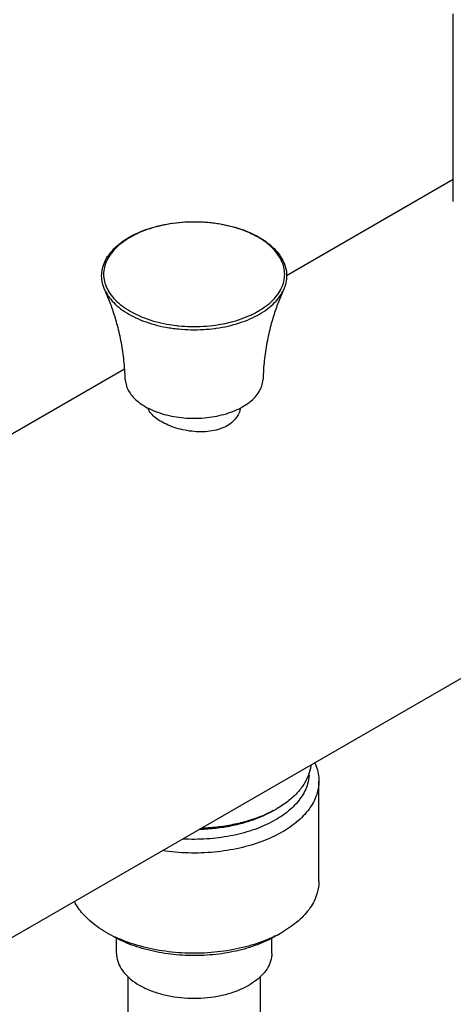
# Model space of a CAD drawing. Units: millimetres. Extents: x 0 to 420, y 0 to 594.
# Drawn here: x 290 to 299, y 71 to 91 of the extents above; entities that cross this region are included whole.
import ezdxf

# ---------------------------------------------------------------- set-up
doc = ezdxf.new("R2010")
doc.units = ezdxf.units.MM
doc.header["$LTSCALE"] = 38.72
doc.layers.get('0').update_dxf_attribs({"linetype": 'CONTINUOUS'})
doc.layers.add('02___PRT_ALL_AXES', color=7, linetype='CONTINUOUS')

msp = doc.modelspace()

# ---------------------------------------------------------------- linework, layer by layer
at = {"color": 7, "linetype": 'Continuous'}
msp.add_line((295.5367, 72.4779), (295.5366, 72.4779), dxfattribs=at)
for points in [[(292.3917, 71.5765), (292.3909, 66.7791), (292.3909, 62.0643), (292.3223, 57.8138), (292.5348, 54.1404), (293.0612, 51.1263)], [(295.0875, 55.7857), (295.0212, 57.6337), (295.0396, 59.7096), (295.0873, 61.9599), (295.0964, 64.3187), (295.0885, 66.7999), (295.0896, 69.48), (295.0894, 71.5764)]]:
    msp.add_lwpolyline(points, dxfattribs=at)
for centre, radius, start, end in [((293.3163, 85.074), 1.7978, 119.4586, 119.99922), ((293.3028, 85.1302), 1.7306, 119.99909, 120.51431), ((287.9575, 83.7439), 4.3593, 22.23519, 24.56064), ((299.511, 83.7493), 4.3455, 155.43567, 157.76848), ((294.1241, 86.7192), 1.841, 296.14623, 299.96512), ((294.2646, 77.0008), 2.3185, 297.97736, 299.99134), ((293.2325, 74.7151), 2.5816, 240.06821, 245.03264), ((294.2719, 74.6712), 2.5319, 296.28542, 299.96956)]:
    msp.add_arc(centre, radius, start, end, dxfattribs=at)
for points, start_tangent, end_tangent in [([(292.4322, 86.6393), (292.6144, 86.7298), (292.8324, 86.8118), (293.0674, 86.8754), (293.3149, 86.9195), (293.5703, 86.9434), (293.8287, 86.9467), (294.0855, 86.9293), (294.3359, 86.8916), (294.5752, 86.8342), (294.7989, 86.758), (295.0028, 86.6645), (295.1831, 86.5551), (295.336, 86.4321), (295.4583, 86.2978), (295.5478, 86.1551), (295.603, 86.0069), (295.6233, 85.856), (295.6085, 85.7047), (295.5587, 85.5558)], (0.8707058, 0.4918042), (-0.4157776, -0.9094663)), ([(295.5323, 85.6279), (295.5737, 85.7677), (295.5823, 85.9129), (295.5566, 86.0573), (295.4971, 86.1984), (295.4048, 86.3335), (295.2815, 86.4601), (295.1295, 86.5759), (294.9517, 86.6785), (294.7512, 86.7663), (294.5319, 86.8375), (294.2979, 86.8907), (294.0535, 86.9251), (293.8033, 86.94), (293.5519, 86.935), (293.304, 86.9103), (293.0643, 86.8663), (292.8371, 86.8039), (292.6268, 86.7243), (292.4375, 86.629)], (0.3843378, 0.9231925), (-0.8660267, -0.4999978)), ([(291.9224, 85.5558), (291.874, 85.6985), (291.8577, 85.8431), (291.8736, 85.9878), (291.9216, 86.1305), (292.0016, 86.2689), (292.1124, 86.4002), (292.2519, 86.5217), (292.4175, 86.6309)], (-0.4157776, 0.9094663), (0.8660267, 0.4999978)), ([(292.424, 86.6211), (292.2724, 86.5196), (292.1344, 86.3982), (292.0263, 86.2671), (291.9502, 86.1287), (291.9074, 85.9855), (291.8988, 85.8404), (291.9245, 85.6959), (291.9455, 85.636)], (-0.8614956, -0.5077651), (0.3732089, -0.9277473)), ([(291.9455, 85.636), (291.9841, 85.5548), (292.0763, 85.4197), (292.1996, 85.2931), (292.3516, 85.1774), (292.5295, 85.0747), (292.5557, 85.0617)], (0.3732089, -0.9277473), (0.8998671, -0.4361642)), ([(295.0436, 85.1243), (295.2088, 85.2336), (295.3467, 85.3551), (295.4548, 85.4862), (295.5309, 85.6246), (295.5323, 85.6279)], (0.8660267, 0.4999978), (0.3843378, 0.9231925)), ([(291.9224, 85.5558), (291.9482, 85.5045), (292.0424, 85.3666), (292.1682, 85.2375), (292.3232, 85.1194), (292.5047, 85.0146), (292.7092, 84.9251), (292.9329, 84.8525), (293.1717, 84.7981), (293.2873, 84.7792)], (0.415753, -0.9094776), (0.989874, -0.1419486)), ([(295.0702, 85.0652), (295.2389, 85.1769), (295.3797, 85.3008), (295.4899, 85.4346), (295.5587, 85.5558)], (0.8660267, 0.4999978), (0.4157693, 0.9094701)), ([(292.3383, 83.7396), (292.3124, 84.1157), (292.2586, 84.4839), (292.1804, 84.8319), (292.0895, 85.1338), (291.9926, 85.3935)], (-0.0302778, 0.9995415), (-0.3784722, 0.9256126)), ([(295.4885, 85.3935), (295.3918, 85.1345), (295.3014, 84.8343), (295.2232, 84.4873), (295.169, 84.1183), (295.1428, 83.7396)], (-0.3784722, -0.9256126), (-0.0302778, -0.9995415)), ([(292.5557, 85.0617), (292.7299, 84.987), (292.9492, 84.9158), (293.1832, 84.8625), (293.3883, 84.8323)], (0.8998671, -0.4361642), (0.9937413, -0.1117056)), ([(294.1519, 84.7735), (294.1858, 84.7781), (294.4304, 84.8229), (294.6622, 84.8866), (294.8768, 84.9678), (295.0702, 85.0652)], (0.9917267, 0.1283675), (0.8660267, 0.4999978)), ([(294.2368, 84.852), (294.4168, 84.8869), (294.644, 84.9493), (294.8543, 85.029), (294.9354, 85.0666)], (0.9872254, 0.1593297), (0.8974086, 0.4412005)), ([(293.3883, 84.8323), (293.4276, 84.8282), (293.6778, 84.8133), (293.9292, 84.8183), (294.1771, 84.843), (294.2368, 84.852)], (0.9937413, -0.1117056), (0.9872254, 0.1593297)), ([(293.2873, 84.7792), (293.4211, 84.763), (293.6764, 84.7479), (293.9329, 84.7529), (294.1519, 84.7735)], (0.989874, -0.1419486), (0.9917267, 0.1283675)), ([(292.3383, 83.7396), (292.3469, 83.6631), (292.3859, 83.5442), (292.4551, 83.4299), (292.5531, 83.3229), (292.6775, 83.2256), (292.8257, 83.14), (292.9944, 83.0681), (293.1797, 83.0116), (293.3776, 82.9716), (293.5835, 82.9491), (293.793, 82.9446), (294.0013, 82.9581), (294.2038, 82.9895), (294.3959, 83.0379), (294.5734, 83.1022), (294.7323, 83.1812)], (0.0306165, -0.9995312), (0.8660267, 0.4999978)), ([(294.7323, 83.1812), (294.869, 83.2729), (294.9805, 83.3754), (295.0643, 83.4863), (295.1186, 83.6032), (295.1421, 83.7235), (295.1428, 83.7396)], (0.8660267, 0.4999978), (0.0298189, 0.9995553)), ([(296.1164, 75.8829), (296.1148, 75.8688), (296.0669, 75.6742), (295.9714, 75.4855), (295.8303, 75.3066), (295.6463, 75.1412), (295.4235, 74.9927)], (-0.1019574, -0.9947888), (-0.8660233, -0.5000036)), ([(296.1967, 75.9297), (296.2776, 75.6266), (296.2805, 75.5561)], (0.4142581, -0.9101595), (-0.0016372, -0.9999987)), ([(296.0791, 75.6734), (296.0494, 75.4997), (295.9188, 75.2258), (295.6952, 74.9767), (295.3952, 74.7641)], (-0.0598765, -0.9982058), (-0.8660267, -0.4999977)), ([(296.2805, 75.5561), (296.2469, 75.3181), (296.1054, 75.0208), (295.8629, 74.7503), (295.5366, 74.5191)], (-0.0016372, -0.9999987), (-0.8660267, -0.4999978)), ([(295.3528, 74.9519), (295.1062, 74.8285), (294.8317, 74.7268), (294.5349, 74.6488), (294.2218, 74.596), (293.8989, 74.5695), (293.8408, 74.5676)], (-0.8660234, -0.5000036), (-0.9996767, -0.0254269)), ([(295.3522, 74.9532), (295.1661, 74.864), (294.8796, 74.7578), (294.5697, 74.6763), (294.2429, 74.6212), (293.9059, 74.5935), (293.8824, 74.5927)], (-0.8830602, -0.4692597), (-0.9994061, -0.0344608)), ([(295.3952, 74.7641), (295.027, 74.5909), (294.5955, 74.4618), (294.1212, 74.3864), (293.6288, 74.3699), (293.5126, 74.3748)], (-0.8660267, -0.4999978), (-0.9984104, 0.056362)), ([(295.5366, 74.5191), (295.1362, 74.3308), (294.6678, 74.1908), (294.1531, 74.1091), (293.6186, 74.0913), (293.0935, 74.138)], (-0.8660267, -0.4999977), (-0.9886343, 0.1503403)), ([(296.2805, 73.5148), (296.2468, 73.2765), (296.1052, 72.9793), (295.8627, 72.709), (295.5367, 72.4779)], (-0.0016525, -0.9999986), (-0.866009, -0.5000285)), ([(291.9444, 72.4779), (291.7652, 72.5929), (291.475, 72.8518), (291.3021, 73.1042)], (-0.8660021, 0.5000403), (-0.4503845, 0.8928347)), ([(295.3952, 72.3962), (295.0269, 72.223), (294.5951, 72.0938), (294.1206, 72.0184), (293.6282, 72.0021), (293.1418, 72.0455), (292.6821, 72.1466), (292.2689, 72.3011), (292.0859, 72.3962)], (-0.8660267, -0.4999978), (-0.8660124, 0.5000225)), ([(295.3931, 72.4011), (295.1358, 72.2894), (294.667, 72.1494), (294.1521, 72.0677), (293.6177, 72.0501), (293.0899, 72.0973), (292.5911, 72.2071), (292.1428, 72.3748)], (-0.8963668, -0.4433131), (-0.9060357, 0.4232013))]:
    msp.add_spline(points, degree=3, dxfattribs=dict(at, start_tangent=start_tangent, end_tangent=end_tangent))
at = {"layer": '02___PRT_ALL_AXES', "color": 7, "linetype": 'Continuous'}
for p, q in [((299.0159, 87.357), (299.0159, 91.1838)), ((288.041, 71.2211), (322.2648, 90.9801)), ((295.6229, 85.8522), (299.0159, 87.8111)), ((292.324, 83.9476), (283.601, 78.9114)), ((296.2806, 73.5148), (296.2806, 75.556)), ((292.1606, 72.0451), (292.1606, 72.3575)), ((295.3206, 72.0451), (295.3206, 72.3611))]:
    msp.add_line(p, q, dxfattribs=at)
for points, start_tangent, end_tangent in [([(293.0688, 82.876), (292.9507, 82.9559), (292.8628, 83.0418), (292.8089, 83.131), (292.8017, 83.1513)], (-0.8660303, 0.4999915), (-0.2962028, 0.9551251)), ([(294.6852, 83.1549), (294.6725, 83.0997), (294.6187, 82.9831), (294.5309, 82.8788), (294.4124, 82.7921), (294.2679, 82.7269), (294.1033, 82.6854), (293.9251, 82.668), (293.7402, 82.6737), (293.5554, 82.7002), (293.3774, 82.7448), (293.2129, 82.8046), (293.0688, 82.876)], (-0.1588457, -0.9873034), (-0.8660303, 0.4999915)), ([(292.1606, 72.0451), (292.1666, 71.9656), (292.2144, 71.809), (292.3086, 71.6596), (292.4463, 71.5219), (292.6233, 71.4001), (292.8343, 71.2979), (293.0728, 71.2183), (293.3316, 71.164), (293.6029, 71.1364), (293.8783, 71.1364), (294.1495, 71.164), (294.4083, 71.2184), (294.6468, 71.2979), (294.8578, 71.4001)], (-0.0000005, -1), (0.8660267, 0.4999978)), ([(295.3205, 72.0451), (295.3145, 71.9656), (295.2667, 71.809), (295.1725, 71.6596), (295.0926, 71.5731)], (-0.0000005, -1), (-0.7233592, -0.6904719)), ([(295.0926, 71.5731), (295.0348, 71.5219), (294.8578, 71.4001)], (-0.7233592, -0.6904719), (-0.8660267, -0.4999978))]:
    msp.add_spline(points, degree=3, dxfattribs=dict(at, start_tangent=start_tangent, end_tangent=end_tangent))

doc.saveas('drawing.dxf')
